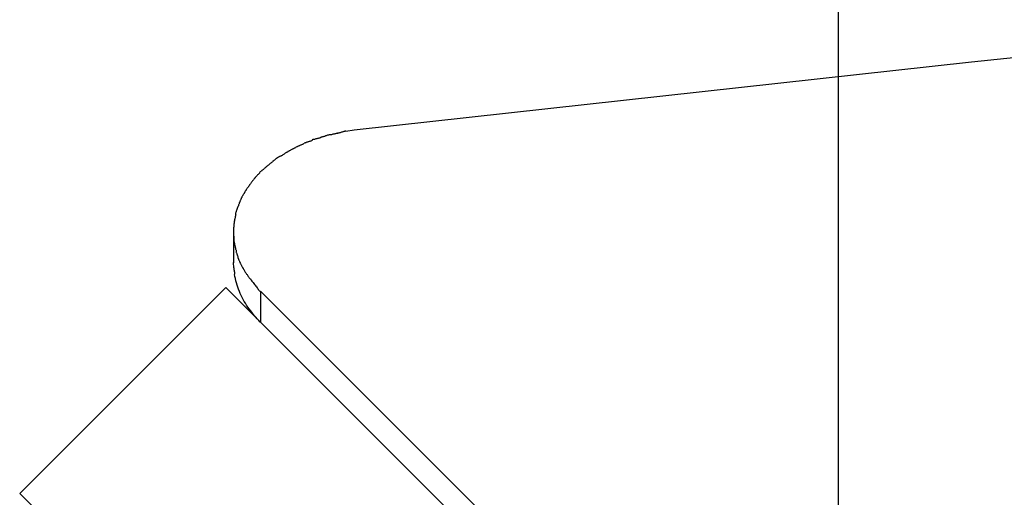
# Model space of a CAD drawing. Extents: x -74 to 74, y -55 to 55.
# Drawn here: x 20 to 22, y 0 to 1 of the extents above; entities that cross this region are included whole.
import ezdxf

# ---------------------------------------------------------------- set-up
doc = ezdxf.new("R2010")
doc.units = 0
doc.layers.get('0').update_dxf_attribs({"linetype": 'CONTINUOUS'})

msp = doc.modelspace()

# ---------------------------------------------------------------- linework, layer by layer
at = {"color": 0}
for points in [[(21.2831, -44.6355), (21.2831, 55.415)], [(22.1142, 0.9062), (21.4657, 0.839), (20.618, 0.7455)], [(20.6067, 0.7443), (20.6067, 0.7443), (20.6061, 0.7441), (20.6056, 0.7441), (20.6048, 0.7438), (20.6042, 0.7438), (20.6033, 0.7435), (20.6025, 0.7432), (20.6016, 0.7429), (20.6008, 0.7428), (20.5999, 0.7425), (20.599, 0.7422), (20.5981, 0.7419), (20.5973, 0.7417), (20.5965, 0.7414), (20.5959, 0.7414), (20.5954, 0.7414), (20.5951, 0.7414)], [(20.6067, 0.7443), (20.6067, 0.7443), (20.6061, 0.7441), (20.6056, 0.7441), (20.6048, 0.7438), (20.6042, 0.7438), (20.6033, 0.7435), (20.6025, 0.7432), (20.6016, 0.7429), (20.6008, 0.7428), (20.5999, 0.7425), (20.599, 0.7422), (20.5981, 0.7419), (20.5973, 0.7417), (20.5965, 0.7414), (20.5959, 0.7414), (20.5954, 0.7414), (20.5951, 0.7414)], [(20.618, 0.7455), (20.6068, 0.7438)], [(20.5609, 0.7316), (20.5609, 0.7316), (20.5601, 0.7313), (20.5595, 0.731), (20.5588, 0.7307), (20.5582, 0.7306), (20.5573, 0.7303), (20.5565, 0.73), (20.5556, 0.7297), (20.555, 0.7296), (20.5541, 0.7293), (20.5533, 0.729), (20.5524, 0.7287), (20.5518, 0.7285), (20.5511, 0.7282), (20.5505, 0.728), (20.5499, 0.7277), (20.5494, 0.7277)], [(20.5609, 0.7316), (20.5609, 0.7316), (20.5601, 0.7313), (20.5595, 0.731), (20.5588, 0.7307), (20.5582, 0.7306), (20.5573, 0.7303), (20.5565, 0.73), (20.5556, 0.7297), (20.555, 0.7296), (20.5541, 0.7293), (20.5533, 0.729), (20.5524, 0.7287), (20.5518, 0.7285), (20.5511, 0.7282), (20.5505, 0.728), (20.5499, 0.7277), (20.5494, 0.7277)], [(20.5725, 0.7354), (20.5725, 0.7354), (20.5717, 0.7351), (20.5711, 0.7348), (20.5702, 0.7345), (20.5696, 0.7345), (20.5687, 0.7342), (20.5679, 0.7342), (20.567, 0.7339), (20.5664, 0.7339), (20.5655, 0.7336), (20.5646, 0.7333), (20.5637, 0.733), (20.5631, 0.733), (20.5622, 0.7327), (20.5616, 0.7327), (20.561, 0.7324), (20.5605, 0.7324)], [(20.5725, 0.7354), (20.5725, 0.7354), (20.5717, 0.7351), (20.5711, 0.7348), (20.5702, 0.7345), (20.5696, 0.7345), (20.5687, 0.7342), (20.5679, 0.7342), (20.567, 0.7339), (20.5664, 0.7339), (20.5655, 0.7336), (20.5646, 0.7333), (20.5637, 0.733), (20.5631, 0.733), (20.5622, 0.7327), (20.5616, 0.7327), (20.561, 0.7324), (20.5605, 0.7324)], [(20.5843, 0.7393), (20.5843, 0.7393), (20.5837, 0.7391), (20.5831, 0.739), (20.5823, 0.7387), (20.5817, 0.7386), (20.5808, 0.7383), (20.5799, 0.738), (20.579, 0.7377), (20.5782, 0.7375), (20.5773, 0.7372), (20.5764, 0.7369), (20.5755, 0.7366), (20.5747, 0.7364), (20.5739, 0.7361), (20.5733, 0.736), (20.5727, 0.7359), (20.5724, 0.7359)], [(20.5843, 0.7393), (20.5843, 0.7393), (20.5837, 0.7391), (20.5831, 0.739), (20.5823, 0.7387), (20.5817, 0.7386), (20.5808, 0.7383), (20.5799, 0.738), (20.579, 0.7377), (20.5782, 0.7375), (20.5773, 0.7372), (20.5764, 0.7369), (20.5755, 0.7366), (20.5747, 0.7364), (20.5739, 0.7361), (20.5733, 0.736), (20.5727, 0.7359), (20.5724, 0.7359)], [(20.5958, 0.7414), (20.5958, 0.7414), (20.5952, 0.7412), (20.5946, 0.7412), (20.5939, 0.741), (20.5933, 0.741), (20.5924, 0.7407), (20.5916, 0.7406), (20.5907, 0.7403), (20.5899, 0.7403), (20.589, 0.74), (20.5881, 0.7398), (20.5872, 0.7395), (20.5865, 0.7395), (20.5856, 0.7393), (20.585, 0.7393), (20.5844, 0.7393), (20.5841, 0.7393)], [(20.5958, 0.7414), (20.5958, 0.7414), (20.5952, 0.7412), (20.5946, 0.7412), (20.5939, 0.741), (20.5933, 0.741), (20.5924, 0.7407), (20.5916, 0.7406), (20.5907, 0.7403), (20.5899, 0.7403), (20.589, 0.74), (20.5881, 0.7398), (20.5872, 0.7395), (20.5865, 0.7395), (20.5856, 0.7393), (20.585, 0.7393), (20.5844, 0.7393), (20.5841, 0.7393)], [(20.5378, 0.7218), (20.5378, 0.7218), (20.5372, 0.7215), (20.5366, 0.7212), (20.536, 0.7209), (20.5354, 0.7206), (20.5345, 0.72), (20.5339, 0.7197), (20.5331, 0.7194), (20.5325, 0.7191), (20.5316, 0.7185), (20.531, 0.7182), (20.5302, 0.7177), (20.5296, 0.7174), (20.5289, 0.7171), (20.5283, 0.7168), (20.5277, 0.7165), (20.5273, 0.7165)], [(20.5378, 0.7218), (20.5378, 0.7218), (20.5372, 0.7215), (20.5366, 0.7212), (20.536, 0.7209), (20.5354, 0.7206), (20.5345, 0.72), (20.5339, 0.7197), (20.5331, 0.7194), (20.5325, 0.7191), (20.5316, 0.7185), (20.531, 0.7182), (20.5302, 0.7177), (20.5296, 0.7174), (20.5289, 0.7171), (20.5283, 0.7168), (20.5277, 0.7165), (20.5273, 0.7165)], [(20.5493, 0.727), (20.5493, 0.727), (20.5486, 0.7267), (20.548, 0.7264), (20.5473, 0.7261), (20.5467, 0.7259), (20.5458, 0.7255), (20.5452, 0.7252), (20.5443, 0.7249), (20.5437, 0.7246), (20.5428, 0.7241), (20.5421, 0.7238), (20.5412, 0.7235), (20.5406, 0.7232), (20.5399, 0.7229), (20.5393, 0.7227), (20.5387, 0.7224), (20.5382, 0.7224)], [(20.5493, 0.727), (20.5493, 0.727), (20.5486, 0.7267), (20.548, 0.7264), (20.5473, 0.7261), (20.5467, 0.7259), (20.5458, 0.7255), (20.5452, 0.7252), (20.5443, 0.7249), (20.5437, 0.7246), (20.5428, 0.7241), (20.5421, 0.7238), (20.5412, 0.7235), (20.5406, 0.7232), (20.5399, 0.7229), (20.5393, 0.7227), (20.5387, 0.7224), (20.5382, 0.7224)], [(20.5165, 0.71), (20.5165, 0.71), (20.5157, 0.7095), (20.5151, 0.7092), (20.5145, 0.7088), (20.5139, 0.7085), (20.5131, 0.7079), (20.5125, 0.7076), (20.5119, 0.707), (20.5113, 0.7067), (20.5105, 0.7061), (20.5099, 0.7056), (20.5093, 0.705), (20.5087, 0.7047), (20.5081, 0.7041), (20.5075, 0.7038), (20.5069, 0.7033), (20.5064, 0.703)], [(20.5165, 0.71), (20.5165, 0.71), (20.5157, 0.7095), (20.5151, 0.7092), (20.5145, 0.7088), (20.5139, 0.7085), (20.5131, 0.7079), (20.5125, 0.7076), (20.5119, 0.707), (20.5113, 0.7067), (20.5105, 0.7061), (20.5099, 0.7056), (20.5093, 0.705), (20.5087, 0.7047), (20.5081, 0.7041), (20.5075, 0.7038), (20.5069, 0.7033), (20.5064, 0.703)], [(20.5274, 0.7163), (20.5274, 0.7163), (20.5265, 0.7157), (20.5259, 0.7154), (20.5252, 0.715), (20.5246, 0.7147), (20.5237, 0.7141), (20.5231, 0.7138), (20.5225, 0.7132), (20.5219, 0.7129), (20.521, 0.7123), (20.5204, 0.712), (20.5198, 0.7114), (20.5192, 0.7111), (20.5185, 0.7106), (20.5179, 0.7103), (20.5173, 0.71), (20.5167, 0.7097)], [(20.5274, 0.7163), (20.5274, 0.7163), (20.5265, 0.7157), (20.5259, 0.7154), (20.5252, 0.715), (20.5246, 0.7147), (20.5237, 0.7141), (20.5231, 0.7138), (20.5225, 0.7132), (20.5219, 0.7129), (20.521, 0.7123), (20.5204, 0.712), (20.5198, 0.7114), (20.5192, 0.7111), (20.5185, 0.7106), (20.5179, 0.7103), (20.5173, 0.71), (20.5167, 0.7097)], [(20.4977, 0.6954), (20.4977, 0.6954), (20.4971, 0.6948), (20.4967, 0.6944), (20.4961, 0.6938), (20.4956, 0.6935), (20.4948, 0.6929), (20.4942, 0.6923), (20.4936, 0.6917), (20.493, 0.6914), (20.4922, 0.6908), (20.4916, 0.6902), (20.491, 0.6896), (20.4904, 0.6892), (20.4898, 0.6886), (20.4892, 0.6883), (20.4887, 0.6878), (20.4884, 0.6875)], [(20.4977, 0.6954), (20.4977, 0.6954), (20.4971, 0.6948), (20.4967, 0.6944), (20.4961, 0.6938), (20.4956, 0.6935), (20.4948, 0.6929), (20.4942, 0.6923), (20.4936, 0.6917), (20.493, 0.6914), (20.4922, 0.6908), (20.4916, 0.6902), (20.491, 0.6896), (20.4904, 0.6892), (20.4898, 0.6886), (20.4892, 0.6883), (20.4887, 0.6878), (20.4884, 0.6875)], [(20.5065, 0.7029), (20.5065, 0.7029), (20.5059, 0.7023), (20.5054, 0.7019), (20.5048, 0.7013), (20.5044, 0.701), (20.5036, 0.7004), (20.503, 0.6998), (20.5024, 0.6992), (20.5018, 0.6989), (20.501, 0.6983), (20.5004, 0.6977), (20.4998, 0.6971), (20.4992, 0.6968), (20.4986, 0.6962), (20.498, 0.6958), (20.4975, 0.6953), (20.4972, 0.695)], [(20.5065, 0.7029), (20.5065, 0.7029), (20.5059, 0.7023), (20.5054, 0.7019), (20.5048, 0.7013), (20.5044, 0.701), (20.5036, 0.7004), (20.503, 0.6998), (20.5024, 0.6992), (20.5018, 0.6989), (20.501, 0.6983), (20.5004, 0.6977), (20.4998, 0.6971), (20.4992, 0.6968), (20.4986, 0.6962), (20.498, 0.6958), (20.4975, 0.6953), (20.4972, 0.695)], [(20.4809, 0.6788), (20.4809, 0.6788), (20.4803, 0.6782), (20.48, 0.6777), (20.4795, 0.6771), (20.4792, 0.6766), (20.4786, 0.676), (20.4783, 0.6754), (20.4777, 0.6748), (20.4774, 0.6742), (20.4768, 0.6734), (20.4764, 0.6728), (20.4758, 0.6722), (20.4755, 0.6716), (20.4749, 0.671), (20.4746, 0.6705), (20.4743, 0.67), (20.474, 0.6697)], [(20.4809, 0.6788), (20.4809, 0.6788), (20.4803, 0.6782), (20.48, 0.6777), (20.4795, 0.6771), (20.4792, 0.6766), (20.4786, 0.676), (20.4783, 0.6754), (20.4777, 0.6748), (20.4774, 0.6742), (20.4768, 0.6734), (20.4764, 0.6728), (20.4758, 0.6722), (20.4755, 0.6716), (20.4749, 0.671), (20.4746, 0.6705), (20.4743, 0.67), (20.474, 0.6697)], [(20.4885, 0.687), (20.4885, 0.687), (20.4879, 0.6864), (20.4873, 0.6858), (20.4867, 0.6852), (20.4863, 0.6848), (20.4857, 0.6842), (20.4851, 0.6836), (20.4845, 0.683), (20.4842, 0.6826), (20.4836, 0.682), (20.483, 0.6814), (20.4824, 0.6808), (20.4821, 0.6803), (20.4815, 0.6797), (20.4812, 0.6793), (20.4808, 0.6787), (20.4805, 0.6784)], [(20.4885, 0.687), (20.4885, 0.687), (20.4879, 0.6864), (20.4873, 0.6858), (20.4867, 0.6852), (20.4863, 0.6848), (20.4857, 0.6842), (20.4851, 0.6836), (20.4845, 0.683), (20.4842, 0.6826), (20.4836, 0.682), (20.483, 0.6814), (20.4824, 0.6808), (20.4821, 0.6803), (20.4815, 0.6797), (20.4812, 0.6793), (20.4808, 0.6787), (20.4805, 0.6784)], [(20.474, 0.6694), (20.474, 0.6694), (20.4734, 0.6688), (20.4731, 0.6682), (20.4725, 0.6676), (20.4722, 0.6671), (20.4716, 0.6665), (20.4713, 0.6659), (20.4709, 0.6653), (20.4706, 0.6648), (20.47, 0.6641), (20.4697, 0.6635), (20.4693, 0.6629), (20.469, 0.6623), (20.4686, 0.6617), (20.4683, 0.6611), (20.468, 0.6605), (20.4677, 0.6599)], [(20.474, 0.6694), (20.474, 0.6694), (20.4734, 0.6688), (20.4731, 0.6682), (20.4725, 0.6676), (20.4722, 0.6671), (20.4716, 0.6665), (20.4713, 0.6659), (20.4709, 0.6653), (20.4706, 0.6648), (20.47, 0.6641), (20.4697, 0.6635), (20.4693, 0.6629), (20.469, 0.6623), (20.4686, 0.6617), (20.4683, 0.6611), (20.468, 0.6605), (20.4677, 0.6599)], [(20.4624, 0.6503), (20.4624, 0.6503), (20.4621, 0.6496), (20.4618, 0.649), (20.4615, 0.6484), (20.4614, 0.6478), (20.4611, 0.647), (20.4608, 0.6464), (20.4605, 0.6458), (20.4605, 0.6452), (20.4602, 0.6443), (20.4599, 0.6437), (20.4596, 0.6431), (20.4595, 0.6425), (20.4592, 0.6419), (20.459, 0.6413), (20.4587, 0.6407), (20.4587, 0.6402)], [(20.4624, 0.6503), (20.4624, 0.6503), (20.4621, 0.6496), (20.4618, 0.649), (20.4615, 0.6484), (20.4614, 0.6478), (20.4611, 0.647), (20.4608, 0.6464), (20.4605, 0.6458), (20.4605, 0.6452), (20.4602, 0.6443), (20.4599, 0.6437), (20.4596, 0.6431), (20.4595, 0.6425), (20.4592, 0.6419), (20.459, 0.6413), (20.4587, 0.6407), (20.4587, 0.6402)], [(20.4679, 0.6602), (20.4679, 0.6602), (20.4674, 0.6595), (20.4671, 0.6589), (20.4667, 0.6583), (20.4664, 0.6577), (20.4658, 0.6571), (20.4655, 0.6565), (20.4652, 0.6559), (20.4649, 0.6553), (20.4644, 0.6545), (20.4641, 0.6539), (20.4638, 0.6533), (20.4635, 0.6527), (20.4632, 0.6521), (20.4629, 0.6515), (20.4626, 0.6509), (20.4626, 0.6505)], [(20.4679, 0.6602), (20.4679, 0.6602), (20.4674, 0.6595), (20.4671, 0.6589), (20.4667, 0.6583), (20.4664, 0.6577), (20.4658, 0.6571), (20.4655, 0.6565), (20.4652, 0.6559), (20.4649, 0.6553), (20.4644, 0.6545), (20.4641, 0.6539), (20.4638, 0.6533), (20.4635, 0.6527), (20.4632, 0.6521), (20.4629, 0.6515), (20.4626, 0.6509), (20.4626, 0.6505)], [(20.4585, 0.6404), (20.4585, 0.6404), (20.4582, 0.6396), (20.4579, 0.639), (20.4576, 0.6384), (20.4576, 0.6378), (20.4573, 0.637), (20.457, 0.6364), (20.4567, 0.6358), (20.4567, 0.6352), (20.4564, 0.6343), (20.4561, 0.6337), (20.4558, 0.6331), (20.4558, 0.6325), (20.4555, 0.6318), (20.4555, 0.6312), (20.4554, 0.6306), (20.4554, 0.6301)], [(20.4585, 0.6404), (20.4585, 0.6404), (20.4582, 0.6396), (20.4579, 0.639), (20.4576, 0.6384), (20.4576, 0.6378), (20.4573, 0.637), (20.457, 0.6364), (20.4567, 0.6358), (20.4567, 0.6352), (20.4564, 0.6343), (20.4561, 0.6337), (20.4558, 0.6331), (20.4558, 0.6325), (20.4555, 0.6318), (20.4555, 0.6312), (20.4554, 0.6306), (20.4554, 0.6301)], [(20.4556, 0.6303), (20.4556, 0.6303), (20.4553, 0.6295), (20.4553, 0.6289), (20.4551, 0.6283), (20.4551, 0.6277), (20.4548, 0.6269), (20.4548, 0.6263), (20.4546, 0.6257), (20.4546, 0.6251), (20.4543, 0.6242), (20.4543, 0.6236), (20.454, 0.623), (20.454, 0.6224), (20.4537, 0.6218), (20.4537, 0.6212), (20.4536, 0.6206), (20.4536, 0.6201)], [(20.4556, 0.6303), (20.4556, 0.6303), (20.4553, 0.6295), (20.4553, 0.6289), (20.4551, 0.6283), (20.4551, 0.6277), (20.4548, 0.6269), (20.4548, 0.6263), (20.4546, 0.6257), (20.4546, 0.6251), (20.4543, 0.6242), (20.4543, 0.6236), (20.454, 0.623), (20.454, 0.6224), (20.4537, 0.6218), (20.4537, 0.6212), (20.4536, 0.6206), (20.4536, 0.6201)], [(20.4539, 0.6201), (20.4539, 0.6201), (20.4536, 0.6195), (20.4536, 0.6189), (20.4534, 0.6183), (20.4534, 0.6177), (20.4531, 0.6171), (20.4531, 0.6165), (20.4531, 0.6159), (20.4531, 0.6153), (20.4528, 0.6144), (20.4528, 0.6138), (20.4528, 0.6132), (20.4528, 0.6126), (20.4527, 0.612), (20.4527, 0.6114), (20.4527, 0.6108), (20.4527, 0.6102)], [(20.4539, 0.6201), (20.4539, 0.6201), (20.4536, 0.6195), (20.4536, 0.6189), (20.4534, 0.6183), (20.4534, 0.6177), (20.4531, 0.6171), (20.4531, 0.6165), (20.4531, 0.6159), (20.4531, 0.6153), (20.4528, 0.6144), (20.4528, 0.6138), (20.4528, 0.6132), (20.4528, 0.6126), (20.4527, 0.612), (20.4527, 0.6114), (20.4527, 0.6108), (20.4527, 0.6102)], [(20.4527, 0.61), (20.4527, 0.61), (20.4527, 0.6097), (20.4527, 0.6094), (20.4527, 0.6091), (20.4527, 0.6089), (20.4527, 0.6086), (20.4527, 0.6083), (20.4527, 0.608), (20.4527, 0.6079), (20.4527, 0.6076), (20.4527, 0.6073), (20.4527, 0.607), (20.4527, 0.6068), (20.4527, 0.6065), (20.4527, 0.6062), (20.4527, 0.6059), (20.4527, 0.6059), (20.4527, 0.6059), (20.4527, 0.6053), (20.4527, 0.605), (20.4527, 0.6047), (20.4527, 0.6044), (20.4527, 0.6039), (20.4527, 0.6036), (20.4527, 0.6033), (20.4527, 0.603), (20.4527, 0.6024), (20.4527, 0.6021), (20.4527, 0.6018), (20.4527, 0.6015), (20.4527, 0.6011), (20.4527, 0.6008), (20.4527, 0.6005), (20.4527, 0.6002)], [(20.4527, 0.61), (20.4527, 0.61), (20.4527, 0.6097), (20.4527, 0.6094), (20.4527, 0.6091), (20.4527, 0.6089), (20.4527, 0.6086), (20.4527, 0.6083), (20.4527, 0.608), (20.4527, 0.6079), (20.4527, 0.6076), (20.4527, 0.6073), (20.4527, 0.607), (20.4527, 0.6068), (20.4527, 0.6065), (20.4527, 0.6062), (20.4527, 0.6059), (20.4527, 0.6059), (20.4527, 0.6059), (20.4527, 0.6053), (20.4527, 0.605), (20.4527, 0.6047), (20.4527, 0.6044), (20.4527, 0.6039), (20.4527, 0.6036), (20.4527, 0.6033), (20.4527, 0.603), (20.4527, 0.6024), (20.4527, 0.6021), (20.4527, 0.6018), (20.4527, 0.6015), (20.4527, 0.6011), (20.4527, 0.6008), (20.4527, 0.6005), (20.4527, 0.6002)], [(20.4527, 0.6061), (20.4527, 0.5637)], [(20.453, 0.6003), (20.453, 0.6003), (20.453, 0.5996), (20.453, 0.599), (20.453, 0.5984), (20.453, 0.5978), (20.453, 0.597), (20.453, 0.5964), (20.453, 0.5958), (20.4532, 0.5952), (20.4532, 0.5943), (20.4532, 0.5937), (20.4532, 0.5931), (20.4535, 0.5925), (20.4535, 0.5919), (20.4535, 0.5913), (20.4535, 0.5907), (20.4538, 0.5903)], [(20.453, 0.6003), (20.453, 0.6003), (20.453, 0.5996), (20.453, 0.599), (20.453, 0.5984), (20.453, 0.5978), (20.453, 0.597), (20.453, 0.5964), (20.453, 0.5958), (20.4532, 0.5952), (20.4532, 0.5943), (20.4532, 0.5937), (20.4532, 0.5931), (20.4535, 0.5925), (20.4535, 0.5919), (20.4535, 0.5913), (20.4535, 0.5907), (20.4538, 0.5903)], [(20.4538, 0.5903), (20.4538, 0.5903), (20.4538, 0.5897), (20.4539, 0.5891), (20.4539, 0.5885), (20.4542, 0.5879), (20.4542, 0.5872), (20.4545, 0.5866), (20.4546, 0.586), (20.4549, 0.5854), (20.4549, 0.5846), (20.4552, 0.584), (20.4552, 0.5834), (20.4555, 0.5828), (20.4555, 0.5822), (20.4558, 0.5816), (20.456, 0.581), (20.4563, 0.5806)], [(20.4538, 0.5903), (20.4538, 0.5903), (20.4538, 0.5897), (20.4539, 0.5891), (20.4539, 0.5885), (20.4542, 0.5879), (20.4542, 0.5872), (20.4545, 0.5866), (20.4546, 0.586), (20.4549, 0.5854), (20.4549, 0.5846), (20.4552, 0.584), (20.4552, 0.5834), (20.4555, 0.5828), (20.4555, 0.5822), (20.4558, 0.5816), (20.456, 0.581), (20.4563, 0.5806)], [(20.456, 0.5806), (20.456, 0.5806), (20.456, 0.58), (20.4561, 0.5794), (20.4561, 0.5788), (20.4564, 0.5783), (20.4564, 0.5777), (20.4567, 0.5771), (20.457, 0.5765), (20.4573, 0.5759), (20.4573, 0.5753), (20.4576, 0.5747), (20.4578, 0.5741), (20.4581, 0.5735), (20.4581, 0.5729), (20.4584, 0.5724), (20.4586, 0.5718), (20.4589, 0.5715)], [(20.456, 0.5806), (20.456, 0.5806), (20.456, 0.58), (20.4561, 0.5794), (20.4561, 0.5788), (20.4564, 0.5783), (20.4564, 0.5777), (20.4567, 0.5771), (20.457, 0.5765), (20.4573, 0.5759), (20.4573, 0.5753), (20.4576, 0.5747), (20.4578, 0.5741), (20.4581, 0.5735), (20.4581, 0.5729), (20.4584, 0.5724), (20.4586, 0.5718), (20.4589, 0.5715)], [(20.4586, 0.5717), (20.4586, 0.5717), (20.4586, 0.5712), (20.4586, 0.5709), (20.4586, 0.5703), (20.4589, 0.57), (20.459, 0.5694), (20.4593, 0.5688), (20.4596, 0.5682), (20.4599, 0.5677), (20.46, 0.5671), (20.4603, 0.5665), (20.4606, 0.5659), (20.4609, 0.5654), (20.461, 0.5648), (20.4613, 0.5644), (20.4615, 0.5641), (20.4618, 0.5638)], [(20.4586, 0.5717), (20.4586, 0.5717), (20.4586, 0.5712), (20.4586, 0.5709), (20.4586, 0.5703), (20.4589, 0.57), (20.459, 0.5694), (20.4593, 0.5688), (20.4596, 0.5682), (20.4599, 0.5677), (20.46, 0.5671), (20.4603, 0.5665), (20.4606, 0.5659), (20.4609, 0.5654), (20.461, 0.5648), (20.4613, 0.5644), (20.4615, 0.5641), (20.4618, 0.5638)], [(20.4531, 0.5565), (20.4527, 0.5638)], [(20.4531, 0.5565), (20.4531, 0.5565), (20.4531, 0.5559), (20.4531, 0.5556), (20.4531, 0.5553), (20.4531, 0.555), (20.4531, 0.5545), (20.4531, 0.5542), (20.4531, 0.5539), (20.4533, 0.5536), (20.4533, 0.5531), (20.4533, 0.5528), (20.4533, 0.5525), (20.4535, 0.5522), (20.4535, 0.5519), (20.4535, 0.5516), (20.4535, 0.5513), (20.4537, 0.551)], [(20.4531, 0.5565), (20.4531, 0.5565), (20.4531, 0.5559), (20.4531, 0.5556), (20.4531, 0.5553), (20.4531, 0.555), (20.4531, 0.5545), (20.4531, 0.5542), (20.4531, 0.5539), (20.4533, 0.5536), (20.4533, 0.5531), (20.4533, 0.5528), (20.4533, 0.5525), (20.4535, 0.5522), (20.4535, 0.5519), (20.4535, 0.5516), (20.4535, 0.5513), (20.4537, 0.551)], [(20.4619, 0.5638), (20.4619, 0.5638), (20.4619, 0.563), (20.4622, 0.5624), (20.4625, 0.5618), (20.4628, 0.5612), (20.4631, 0.5605), (20.4634, 0.5599), (20.4637, 0.5593), (20.4642, 0.5587), (20.4645, 0.558), (20.4648, 0.5574), (20.4651, 0.5568), (20.4656, 0.5562), (20.4659, 0.5556), (20.4662, 0.555), (20.4665, 0.5544), (20.467, 0.5541)], [(20.4619, 0.5638), (20.4619, 0.5638), (20.4619, 0.563), (20.4622, 0.5624), (20.4625, 0.5618), (20.4628, 0.5612), (20.4631, 0.5605), (20.4634, 0.5599), (20.4637, 0.5593), (20.4642, 0.5587), (20.4645, 0.558), (20.4648, 0.5574), (20.4651, 0.5568), (20.4656, 0.5562), (20.4659, 0.5556), (20.4662, 0.555), (20.4665, 0.5544), (20.467, 0.5541)], [(20.4667, 0.5543), (20.4667, 0.5543), (20.467, 0.5534), (20.4676, 0.5525), (20.4681, 0.5516), (20.4687, 0.5507), (20.4693, 0.5498), (20.4699, 0.5489), (20.4705, 0.548), (20.4711, 0.5473), (20.4717, 0.5464), (20.4723, 0.5455), (20.4729, 0.5446), (20.4735, 0.5439), (20.4741, 0.543), (20.4747, 0.5423), (20.4753, 0.5415), (20.4762, 0.5409)], [(20.4667, 0.5543), (20.4667, 0.5543), (20.467, 0.5534), (20.4676, 0.5525), (20.4681, 0.5516), (20.4687, 0.5507), (20.4693, 0.5498), (20.4699, 0.5489), (20.4705, 0.548), (20.4711, 0.5473), (20.4717, 0.5464), (20.4723, 0.5455), (20.4729, 0.5446), (20.4735, 0.5439), (20.4741, 0.543), (20.4747, 0.5423), (20.4753, 0.5415), (20.4762, 0.5409)], [(20.4537, 0.5513), (20.4537, 0.5513), (20.4537, 0.551), (20.4537, 0.5508), (20.4537, 0.5505), (20.4537, 0.5504), (20.4537, 0.5501), (20.4537, 0.5498), (20.4537, 0.5495), (20.4538, 0.5495), (20.4538, 0.5492), (20.4538, 0.5489), (20.4538, 0.5486), (20.4538, 0.5484), (20.4538, 0.5481), (20.4538, 0.548), (20.4538, 0.5478), (20.454, 0.5478)], [(20.4537, 0.5513), (20.4537, 0.5513), (20.4537, 0.551), (20.4537, 0.5508), (20.4537, 0.5505), (20.4537, 0.5504), (20.4537, 0.5501), (20.4537, 0.5498), (20.4537, 0.5495), (20.4538, 0.5495), (20.4538, 0.5492), (20.4538, 0.5489), (20.4538, 0.5486), (20.4538, 0.5484), (20.4538, 0.5481), (20.4538, 0.548), (20.4538, 0.5478), (20.454, 0.5478)], [(20.4893, 0.4822), (20.4873, 0.4843), (20.4852, 0.4864), (20.4832, 0.4887), (20.4813, 0.4908), (20.4794, 0.4931), (20.4775, 0.4955), (20.4757, 0.4978), (20.4739, 0.5003), (20.4722, 0.5028), (20.4705, 0.5054), (20.4689, 0.5079), (20.4674, 0.5105), (20.4659, 0.5131), (20.4645, 0.5159), (20.4631, 0.5186), (20.4619, 0.5214), (20.4607, 0.5242), (20.4595, 0.5271), (20.4585, 0.5299), (20.4575, 0.5329), (20.4566, 0.5358), (20.4558, 0.5389), (20.4551, 0.5419), (20.4544, 0.5449), (20.4539, 0.5476)], [(20.4758, 0.5415), (20.4758, 0.5415), (20.4763, 0.5405), (20.477, 0.5396), (20.4777, 0.5384), (20.4786, 0.5375), (20.4794, 0.5363), (20.4803, 0.5351), (20.4812, 0.5339), (20.4823, 0.5328), (20.4832, 0.5315), (20.4841, 0.5303), (20.485, 0.5291), (20.4859, 0.528), (20.4866, 0.5268), (20.4875, 0.5259), (20.4881, 0.525), (20.4889, 0.5243)], [(20.4758, 0.5415), (20.4758, 0.5415), (20.4763, 0.5405), (20.477, 0.5396), (20.4777, 0.5384), (20.4786, 0.5375), (20.4794, 0.5363), (20.4803, 0.5351), (20.4812, 0.5339), (20.4823, 0.5328), (20.4832, 0.5315), (20.4841, 0.5303), (20.485, 0.5291), (20.4859, 0.528), (20.4866, 0.5268), (20.4875, 0.5259), (20.4881, 0.525), (20.4889, 0.5243)], [(20.4419, 0.5296), (20.159, 0.2468)], [(26.2831, -5.3116), (20.4419, 0.5296)], [(26.2831, -5.2692), (20.4894, 0.5245)], [(20.4894, 0.5245), (20.4894, 0.4821)], [(20.4773, 0.4942), (20.4784, 0.4943)], [(20.159, 0.2468), (26.0003, -5.5945)]]:
    msp.add_lwpolyline(points, dxfattribs=at)

doc.saveas('drawing.dxf')
